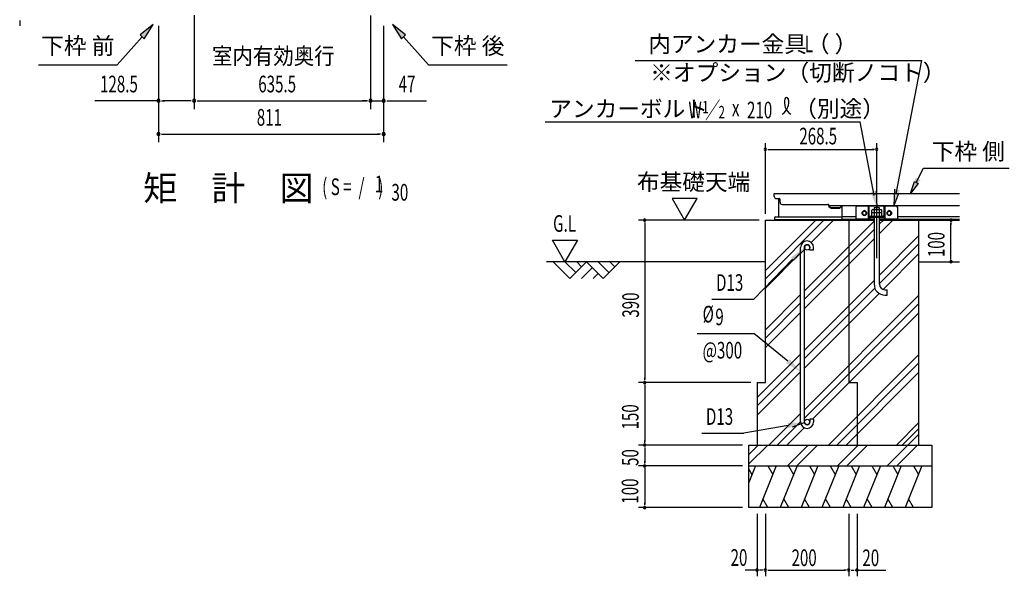
# Model space of a CAD drawing. Extents: x 326 to 12432, y 136 to 8432.
# Drawn here: x 5872 to 9420, y 3647 to 5652 of the extents above; entities that cross this region are included whole.
import ezdxf
from ezdxf.enums import TextEntityAlignment as Align

# ---------------------------------------------------------------- set-up
doc = ezdxf.new("R2010")
doc.units = 0
doc.header["$LTSCALE"] = 30
doc.header["$MEASUREMENT"] = 0
doc.linetypes.add('1PL-L', pattern=[56, 50, -2, 2, -2])
for name, color, linetype in [('1PL-L1', 6, '1PL-L'), ('HATCH', 2, 'CONTINUOUS'), ('HIKIDASHI', 6, 'CONTINUOUS'), ('KISO_U', 6, 'CONTINUOUS'), ('M1', 4, 'CONTINUOUS'), ('M6', 4, 'CONTINUOUS'), ('SUNPOU', 4, 'CONTINUOUS'), ('U1', 3, 'CONTINUOUS'), ('U2', 4, 'CONTINUOUS'), ('下枠側', 1, 'CONTINUOUS'), ('基礎', 3, 'CONTINUOUS'), ('金具', 6, 'CONTINUOUS')]:
    doc.layers.add(name, color=color, linetype=linetype)
doc.styles.add('00', font='ROMANS', dxfattribs={"width": 0.666667, "bigfont": 'BIGFONT'})
doc.styles.add('01', font='ROMANS', dxfattribs={"height": 3, "bigfont": 'BIGFONT'})

msp = doc.modelspace()

# ---------------------------------------------------------------- linework, layer by layer
at = {"layer": '1PL-L1'}
msp.add_line((8960.6, 4793.4), (8960.6, 4984.2), dxfattribs=at)
at = {"layer": 'HATCH'}
for p, q in [((8523.4, 4044.8), (8499.4, 3985.4)), ((8598.4, 4044.8), (8537.8, 3894.8)), ((8567.9, 4044.8), (8585.8, 4013.7)), ((8673.4, 4044.8), (8612.8, 3894.8)), ((8642.9, 4044.8), (8660.8, 4013.7)), ((8748.4, 4044.8), (8687.8, 3894.8)), ((8717.9, 4044.8), (8735.8, 4013.7)), ((8823.4, 4044.8), (8762.8, 3894.8)), ((8792.9, 4044.8), (8810.8, 4013.7)), ((8898.4, 4044.8), (8837.8, 3894.8)), ((8867.9, 4044.8), (8885.8, 4013.7)), ((8973.4, 4044.8), (8912.8, 3894.8)), ((8942.9, 4044.8), (8960.8, 4013.7)), ((9048.4, 4044.8), (8987.8, 3894.8)), ((9017.9, 4044.8), (9035.8, 4013.7)), ((9123.4, 4044.8), (9062.8, 3894.8)), ((9092.9, 4044.8), (9110.8, 4013.7)), ((8499.4, 4033.6), (8510.8, 4013.7)), ((8568.3, 3894.8), (8550.3, 3925.9)), ((8643.3, 3894.8), (8625.3, 3925.9)), ((8718.3, 3894.8), (8700.3, 3925.9)), ((8793.3, 3894.8), (8775.3, 3925.9)), ((8868.3, 3894.8), (8850.3, 3925.9)), ((8943.3, 3894.8), (8925.3, 3925.9)), ((9018.3, 3894.8), (9000.3, 3925.9)), ((9093.3, 3894.8), (9075.3, 3925.9))]:
    msp.add_line(p, q, dxfattribs=at)
at = {"layer": 'HIKIDASHI'}
for p, q in [((6353.6, 5634.7), (6306.1, 5596.7)), ((6321, 5583.3), (6353.6, 5634.7)), ((7262.6, 5596.7), (7215.1, 5634.7)), ((7215.1, 5634.7), (7247.7, 5583.3)), ((6313.6, 5590), (6223.7, 5489.7)), ((6306.1, 5596.7), (6321, 5583.3)), ((7247.7, 5583.3), (7262.6, 5596.7)), ((7255.2, 5590), (7345, 5489.7)), ((8090, 5504.3), (9122.7, 5504.3)), ((9030.8, 5024.8), (9122.7, 5504.3)), ((5939.7, 5489.7), (6223.7, 5489.7)), ((7345, 5489.7), (7629, 5489.7)), ((7766.2, 5284.5), (8900.3, 5284.5)), ((8951.2, 5018.8), (8900.3, 5284.5)), ((9102.5, 5065.7), (9128.7, 5117.4)), ((9128.7, 5117.4), (9437.4, 5117.4)), ((9024.2, 5041.4), (9021.4, 4980.8)), ((9082.1, 5025.6), (9095.8, 5069.1)), ((9109.2, 5062.4), (9082.1, 5025.6)), ((9095.8, 5069.1), (9109.2, 5062.4)), ((8957.9, 5035.4), (8960.6, 4974.8)), ((9021.4, 4980.8), (9038.2, 5023.3)), ((9038.2, 5023.3), (9023.5, 5026.4)), ((8669.1, 4793.7), (8701.6, 4825.7)), ((8656.9, 4789.4), (8517.5, 4645.2)), ((8366.4, 4645.2), (8517.5, 4645.2)), ((8313.2, 4521.4), (8517.5, 4521.4)), ((8639.9, 4422.1), (8517.5, 4521.4)), ((8640.7, 4190.8), (8481, 4162.7)), ((8656.9, 4185.7), (8699.8, 4201.2)), ((8329.9, 4162.7), (8481, 4162.7))]:
    msp.add_line(p, q, dxfattribs=at)
for centre, radius, start, end in [((8593.4, 5354.5), 49.9, 301.7712, 15.1404), ((8677.4, 5353.7), 49.9, 164.8596, 237.5045), ((8634.9, 5365.3), 6, 15.1404, 164.8596)]:
    msp.add_arc(centre, radius, start, end, dxfattribs=at)
for points in [[(6321, 5583.3), (6306.1, 5596.7), (6353.6, 5634.7)], [(7262.6, 5596.7), (7247.7, 5583.3), (7215.1, 5634.7)], [(9118.1, 5074.4), (9100.3, 5083.4), (9082.1, 5025.6)], [(9024.2, 5041.4), (9043.7, 5037.3), (9021.4, 4980.8)], [(8957.9, 5035.4), (8938.3, 5031.3), (8960.6, 4974.8)], [(8650.7, 4795.4), (8665.1, 4781.5), (8699.6, 4831.6)], [(8646.3, 4429.8), (8633.5, 4414.4), (8686.1, 4383.8)], [(8642.4, 4180.9), (8639, 4200.6), (8699.8, 4201.2)]]:
    msp.add_solid(points, dxfattribs=at)
at = {"layer": 'KISO_U'}
for p, q in [((8559.4, 4748.9), (8740.3, 4929.8)), ((8559.4, 4718.9), (8770.3, 4929.8)), ((8699.6, 4675.2), (8950.9, 4926.5)), ((8699.6, 4645.2), (8950.9, 4896.5)), ((8724, 4849.6), (8804.2, 4929.8)), ((8970.4, 4916), (8984.2, 4929.8)), ((8970.4, 4882), (9018.2, 4929.8)), ((8699.6, 4611.3), (8950.9, 4862.5)), ((8970.4, 4732), (9112.5, 4874.2)), ((8703.9, 4829.5), (8704.1, 4829.7)), ((8970.4, 4702), (9112.5, 4844.2)), ((8559.4, 4685), (8686.1, 4811.7)), ((8982.9, 4680.6), (9112.5, 4810.2)), ((8699.6, 4461.3), (8950.9, 4712.5)), ((8699.6, 4431.3), (8953.4, 4685)), ((8559.4, 4535), (8686.1, 4661.7)), ((8699.6, 4397.3), (8968.5, 4666.2)), ((8699.6, 4247.3), (9112.5, 4660.2)), ((8559.4, 4505), (8686.1, 4631.7)), ((8699.6, 4217.3), (9112.5, 4630.2)), ((8559.4, 4471), (8686.1, 4597.8)), ((8729, 4212.8), (9112.5, 4596.3)), ((8529.4, 4291), (8686.1, 4447.8)), ((8786, 4119.8), (9112.5, 4446.3)), ((8529.4, 4261), (8686.1, 4417.8)), ((8816, 4119.8), (9112.5, 4416.3)), ((8529.4, 4227.1), (8686.1, 4383.8)), ((8850, 4119.8), (9112.5, 4382.3)), ((8572.1, 4119.8), (8686.1, 4233.8)), ((8602.1, 4119.8), (8686.1, 4203.8)), ((9031, 4119.8), (9112.5, 4201.3)), ((8636, 4119.8), (8698.6, 4182.4)), ((8998.4, 4044.8), (9112.5, 4158.9)), ((9052.2, 4119.8), (9112.5, 4180.1)), ((8499.4, 4085.7), (8533.4, 4119.8)), ((8499.4, 4051.8), (8567.4, 4119.8)), ((8638.4, 4044.8), (8713.4, 4119.8)), ((8672.4, 4044.8), (8747.4, 4119.8)), ((8818.4, 4044.8), (8893.4, 4119.8)), ((8852.4, 4044.8), (8927.4, 4119.8)), ((9032.4, 4044.8), (9107.4, 4119.8))]:
    msp.add_line(p, q, dxfattribs=at)
at = {"layer": 'M6'}
for p, q in [((8942.6, 4966.2), (8945.3, 4967.8)), ((8945.3, 4967.8), (8975.9, 4967.8)), ((8978.6, 4966.2), (8975.9, 4967.8)), ((8942.6, 4943.8), (8942.6, 4966.2)), ((8978.6, 4955.8), (8942.6, 4955.8)), ((8942.6, 4943.8), (8978.6, 4943.8)), ((8951.6, 4966.2), (8951.6, 4943.8)), ((8969.6, 4966.2), (8969.6, 4943.8)), ((8978.6, 4943.8), (8978.6, 4966.2))]:
    msp.add_line(p, q, dxfattribs=at)
for centre, radius, start, end in [((8945.2, 4953.6), 14.2, 63.1249, 89.7811), ((8960.6, 4940.9), 26.9, 70.5485, 109.4515), ((8975.7, 4955), 12.8, 88.7046, 118.3893)]:
    msp.add_arc(centre, radius, start, end, dxfattribs=at)
at = {"layer": 'SUNPOU'}
for p, q in [((5872.4, 5648.9), (5872.4, 5637.6)), ((5872.4, 5645.1), (5872.4, 5630.1)), ((6500.9, 5668.1), (6500.9, 5330.1)), ((6500.9, 5668.1), (6500.9, 5330.1)), ((7136.4, 5667.1), (7136.4, 5330.1)), ((7136.4, 5667.1), (7136.4, 5330.1)), ((6372.6, 5630.1), (6372.6, 5210.1)), ((6372.6, 5630.1), (6372.6, 5330.1)), ((7183.6, 5630.1), (7183.6, 5210.1)), ((7183.6, 5630.1), (7183.6, 5330.1)), ((6372.6, 5360.1), (6143.3, 5360.1)), ((6383.9, 5360.1), (6395.1, 5360.1)), ((6485.9, 5360.1), (6387.6, 5360.1)), ((6489.7, 5360.1), (6478.4, 5360.1)), ((6512.2, 5360.1), (6523.4, 5360.1)), ((6515.9, 5360.1), (7121.4, 5360.1)), ((7121.4, 5360.1), (7106.4, 5360.1)), ((7125.2, 5360.1), (7113.9, 5360.1)), ((7125.2, 5360.1), (7113.9, 5360.1)), ((7136.4, 5360.1), (7183.6, 5360.1)), ((7194.9, 5360.1), (7206.1, 5360.1)), ((7198.6, 5360.1), (7338.4, 5360.1)), ((6383.9, 5240.1), (6395.1, 5240.1)), ((6387.6, 5240.1), (7168.6, 5240.1)), ((7172.4, 5240.1), (7161.1, 5240.1)), ((8559.4, 4952.3), (8559.4, 5207.3)), ((8567.8, 5184.8), (8576.2, 5184.8)), ((8570.6, 5184.8), (8949.4, 5184.8)), ((8952.2, 5184.8), (8943.7, 5184.8)), ((8960.6, 5006.7), (8960.6, 5207.3)), ((8312.8, 5007.6), (8223, 5007.6)), ((8223, 5007.6), (8267.9, 4929.8)), ((8267.9, 4929.8), (8312.8, 5007.6)), ((8536.9, 4929.8), (8101.9, 4929.8)), ((8124.4, 4921.4), (8124.4, 4913)), ((8124.4, 4918.6), (8124.4, 4356.1)), ((9135, 4929.8), (9188.9, 4929.8)), ((9227.6, 4921.4), (9227.6, 4913)), ((9227.6, 4791.1), (9227.6, 4918.6)), ((7836.8, 4779.8), (7791.8, 4857.8)), ((7791.8, 4857.8), (7881.8, 4857.8)), ((7881.8, 4857.8), (7836.8, 4779.8)), ((9227.6, 4788.3), (9227.6, 4796.7)), ((9135, 4779.8), (9188.9, 4779.8)), ((8506.9, 4344.8), (8101.9, 4344.8)), ((8506.9, 4344.8), (8101.9, 4344.8)), ((8124.4, 4353.3), (8124.4, 4361.7)), ((8124.4, 4336.4), (8124.4, 4328)), ((8124.4, 4333.6), (8124.4, 4131.1)), ((8476.9, 4119.8), (8101.9, 4119.8)), ((8476.9, 4119.8), (8101.9, 4119.8)), ((8124.4, 4128.3), (8124.4, 4136.7)), ((8124.4, 4111.4), (8124.4, 4103)), ((8124.4, 4108.6), (8124.4, 4056.1)), ((8476.9, 4044.8), (8101.9, 4044.8)), ((8476.9, 4044.8), (8101.9, 4044.8)), ((8124.4, 4053.3), (8124.4, 4061.7)), ((8124.4, 4036.4), (8124.4, 4028)), ((8124.4, 4033.6), (8124.4, 3906.1)), ((8124.4, 3903.3), (8124.4, 3911.7)), ((8476.9, 3894.8), (8101.9, 3894.8)), ((8529.4, 3872.3), (8529.4, 3647.3)), ((8559.4, 3872.3), (8559.4, 3647.3)), ((8559.4, 3872.3), (8559.4, 3647.3)), ((8859.4, 3872.3), (8859.4, 3647.3)), ((8859.4, 3872.3), (8859.4, 3647.3)), ((8889.4, 3872.3), (8889.4, 3647.3)), ((8537.8, 3669.8), (8486.2, 3669.8)), ((8548.1, 3669.8), (8540.6, 3669.8)), ((8550.9, 3669.8), (8542.5, 3669.8)), ((8567.8, 3669.8), (8576.2, 3669.8)), ((8570.6, 3669.8), (8848.1, 3669.8)), ((8850.9, 3669.8), (8842.5, 3669.8)), ((8867.8, 3669.8), (8876.2, 3669.8)), ((8870.6, 3669.8), (8878.1, 3669.8)), ((8880.9, 3669.8), (8932.5, 3669.8)), ((8889.4, 3669.8), (8992.7, 3669.8))]:
    msp.add_line(p, q, dxfattribs=at)
for centre, radius, start, end in [((6372.6, 5360.1), 5.62, 0, 180), ((6372.6, 5360.1), 5.62, 180, 0), ((6500.9, 5360.1), 5.62, 0, 180), ((6500.9, 5360.1), 5.62, 0, 180), ((6500.9, 5360.1), 5.62, 180, 0), ((6500.9, 5360.1), 5.62, 180, 0), ((7136.4, 5360.1), 5.62, 0, 180), ((7136.4, 5360.1), 5.62, 0, 180), ((7136.4, 5360.1), 5.62, 180, 0), ((7136.4, 5360.1), 5.62, 180, 0), ((7183.6, 5360.1), 5.62, 0, 180), ((7183.6, 5360.1), 5.62, 180, 0), ((6372.6, 5240.1), 5.62, 0, 180), ((6372.6, 5240.1), 5.62, 180, 0), ((7183.6, 5240.1), 5.62, 0, 180), ((7183.6, 5240.1), 5.62, 180, 0), ((8559.4, 5184.8), 4.22, 0, 180), ((8559.4, 5184.8), 4.22, 180, 0), ((8960.6, 5184.8), 4.22, 0, 180), ((8960.6, 5184.8), 4.22, 180, 0), ((8124.4, 4929.8), 4.22, 90, 270), ((8124.4, 4929.8), 4.22, 270, 90), ((9227.6, 4929.8), 4.22, 90, 270), ((9227.6, 4929.8), 4.22, 270, 90), ((9227.6, 4779.8), 4.22, 90, 270), ((9227.6, 4779.8), 4.22, 270, 90), ((8124.4, 4344.8), 4.22, 90, 270), ((8124.4, 4344.8), 4.22, 90, 270), ((8124.4, 4344.8), 4.22, 270, 90), ((8124.4, 4344.8), 4.22, 270, 90), ((8124.4, 4119.8), 4.22, 90, 270), ((8124.4, 4119.8), 4.22, 90, 270), ((8124.4, 4119.8), 4.22, 270, 90), ((8124.4, 4119.8), 4.22, 270, 90), ((8124.4, 4044.8), 4.22, 90, 270), ((8124.4, 4044.8), 4.22, 90, 270), ((8124.4, 4044.8), 4.22, 270, 90), ((8124.4, 4044.8), 4.22, 270, 90), ((8124.4, 3894.8), 4.22, 90, 270), ((8124.4, 3894.8), 4.22, 270, 90), ((8529.4, 3669.8), 4.22, 0, 180), ((8529.4, 3669.8), 4.22, 180, 0), ((8559.4, 3669.8), 4.22, 0, 180), ((8559.4, 3669.8), 4.22, 0, 180), ((8559.4, 3669.8), 4.22, 180, 0), ((8559.4, 3669.8), 4.22, 180, 0), ((8859.4, 3669.8), 4.22, 0, 180), ((8859.4, 3669.8), 4.22, 0, 180), ((8859.4, 3669.8), 4.22, 180, 0), ((8859.4, 3669.8), 4.22, 180, 0), ((8889.4, 3669.8), 4.22, 0, 180), ((8889.4, 3669.8), 4.22, 180, 0)]:
    msp.add_arc(centre, radius, start, end, dxfattribs=at)
at = {"layer": 'U1'}
for p, q in [((8559.4, 4779.8), (7770.8, 4779.8)), ((9112.5, 4779.8), (9258.5, 4779.8))]:
    msp.add_line(p, q, dxfattribs=at)
at = {"layer": 'U2'}
for p, q in [((7794.4, 4779.8), (7854.4, 4719.8)), ((7836.8, 4779.8), (7875.6, 4741)), ((7854.4, 4719.8), (7914.4, 4779.8)), ((7879.2, 4779.8), (7896.8, 4762.3)), ((7896.8, 4719.8), (7935.6, 4758.6)), ((7914.4, 4779.8), (7974.4, 4719.8)), ((7956.8, 4779.8), (7995.6, 4741)), ((7974.4, 4719.8), (8034.4, 4779.8)), ((7999.2, 4779.8), (8016.8, 4762.3)), ((7939.2, 4719.8), (7956.8, 4737.4))]:
    msp.add_line(p, q, dxfattribs=at)
at = {"layer": '下枠側'}
for p, q in [((8590.9, 5015.3), (8590.9, 5025.8)), ((8590.9, 5025.8), (9258.5, 5025.8)), ((8598.4, 5007.8), (8608.9, 5007.8)), ((8605.9, 5007.8), (8605.9, 4941.8)), ((8611.9, 4994.3), (8611.9, 5004.8)), ((8619.4, 4986.8), (8784.4, 4986.8)), ((8787.4, 4980.8), (8787.4, 4983.8)), ((8787.4, 4982.3), (8787.4, 4983.8)), ((8787.4, 4982.3), (8787.4, 4983.8)), ((8787.4, 4982.3), (9258.5, 4982.3)), ((8787.4, 4980.8), (8795.6, 4974.8)), ((8787.4, 4979.3), (8795.6, 4973.3)), ((8795.6, 4974.8), (8795.6, 4973.3)), ((8827.1, 4974.8), (8795.6, 4974.8)), ((8795.6, 4973.3), (8827.1, 4973.3)), ((8834.6, 4982.3), (8827.1, 4974.8)), ((8834.6, 4980.2), (8828.2, 4973.8)), ((8834.6, 4982.3), (8834.6, 4929.8)), ((8592.4, 4937.3), (8592.4, 4929.8)), ((8592.4, 4932.8), (8834.6, 4932.8)), ((8596.9, 4941.8), (8834.6, 4941.8)), ((8885.6, 4941.8), (8834.6, 4941.8)), ((8885.6, 4932.8), (8834.6, 4932.8)), ((8909.7, 4952.3), (8909.7, 4958.3)), ((8909.7, 4953.8), (8909.7, 4956.8)), ((8921.7, 4952.3), (8921.7, 4958.3)), ((8921.7, 4953.8), (8921.7, 4956.8)), ((8999.7, 4952.3), (8999.7, 4958.3)), ((8999.7, 4953.8), (8999.7, 4956.8)), ((9011.7, 4952.3), (9011.7, 4958.3)), ((9011.7, 4953.8), (9011.7, 4956.8)), ((9258.5, 4941.8), (9035.6, 4941.8)), ((9258.5, 4932.8), (9035.6, 4932.8)), ((8592.4, 4929.8), (8834.6, 4929.8)), ((8834.6, 4929.8), (8950.9, 4929.8)), ((8970.4, 4929.8), (9258.5, 4929.8))]:
    msp.add_line(p, q, dxfattribs=at)
for centre, radius, start, end in [((8598.4, 5015.3), 7.5, 180, 270), ((8608.9, 5004.8), 3, 0, 90), ((8619.4, 4994.3), 7.5, 180, 270), ((8784.4, 4983.8), 3, 0, 90), ((8827.1, 4974.8), 1.5, 270, 315), ((8596.9, 4937.3), 4.5, 90, 180), ((8915.7, 4958.3), 6, 0, 180), ((8915.7, 4952.3), 6, 180, 0), ((9005.7, 4958.3), 6, 0, 180), ((9005.7, 4952.3), 6, 180, 0)]:
    msp.add_arc(centre, radius, start, end, dxfattribs=at)
at = {"layer": '基礎'}
for p, q in [((8970.4, 4974.8), (8950.9, 4974.8)), ((8950.9, 4974.8), (8950.9, 4967.8)), ((8970.4, 4967.8), (8970.4, 4974.8)), ((8950.9, 4940.3), (8950.9, 4698.8)), ((8970.4, 4698.8), (8970.4, 4940.3)), ((8559.4, 4344.8), (8559.4, 4929.8)), ((8559.4, 4929.8), (8950.9, 4929.8)), ((8679.4, 4929.8), (8950.9, 4929.8)), ((8859.4, 4929.8), (8859.4, 4344.8)), ((8970.4, 4929.8), (9112.5, 4929.8)), ((8970.4, 4929.8), (8994.4, 4929.8)), ((9112.5, 4119.8), (9112.5, 4929.8)), ((8686.1, 4203.1), (8686.1, 4831.6)), ((8699.6, 4203.1), (8699.6, 4831.6)), ((8719.1, 4821.8), (8719.1, 4831.6)), ((8732.6, 4821.8), (8732.6, 4831.6)), ((8732.6, 4821.8), (8719.1, 4821.8)), ((8989.9, 4679.3), (8997.4, 4679.3)), ((8989.9, 4659.8), (8997.4, 4659.8)), ((8997.4, 4659.8), (8997.4, 4679.3)), ((8529.4, 4344.8), (8559.4, 4344.8)), ((8529.4, 4344.8), (8529.4, 4119.8)), ((8859.4, 4344.8), (8889.4, 4344.8)), ((8889.4, 4344.8), (8889.4, 4119.8)), ((8719.1, 4212.8), (8719.1, 4203.1)), ((8732.6, 4212.8), (8719.1, 4212.8)), ((8732.6, 4212.8), (8732.6, 4203.1)), ((8499.4, 4119.8), (9159.4, 4119.8)), ((8499.4, 3894.8), (8499.4, 4119.8)), ((9159.4, 4119.8), (9159.4, 3894.8)), ((8499.4, 4044.8), (9159.4, 4044.8)), ((9159.4, 3894.8), (8499.4, 3894.8))]:
    msp.add_line(p, q, dxfattribs=at)
for centre in [(8709.4, 4831.6), (8709.4, 4203.1)]:
    msp.add_circle(centre, 9.75, dxfattribs=at)
for centre, radius, start, end in [((8709.4, 4831.6), 23.2, 90, 179.9588), ((8709.4, 4831.6), 9.75, 90, 179.8853), ((8709.4, 4831.6), 23.2, 360, 90), ((8709.4, 4831.6), 9.75, 360, 90), ((8989.9, 4698.8), 39, 180, 270), ((8989.9, 4698.8), 19.5, 180, 270), ((8709.4, 4203.1), 23.2, 180, 270), ((8709.4, 4203.1), 9.75, 180, 270), ((8709.4, 4203.1), 9.75, 270, 360), ((8709.4, 4203.1), 23.2, 270, 360)]:
    msp.add_arc(centre, radius, start, end, dxfattribs=at)
at = {"layer": '金具'}
for p, q in [((8885.6, 4976.3), (8888.6, 4980.8)), ((8885.6, 4976.3), (8885.6, 4933.3)), ((9032.6, 4980.8), (8888.6, 4980.8)), ((8930.6, 4933.8), (8930.6, 4980.8)), ((8933.6, 4942.1), (8933.6, 4980.8)), ((8987.6, 4942.1), (8987.6, 4980.8)), ((8990.6, 4933.8), (8990.6, 4980.8)), ((9035.6, 4976.3), (9032.6, 4980.8)), ((9035.6, 4976.3), (9035.6, 4933.3)), ((8885.6, 4933.3), (8885.6, 4929.8)), ((8950.9, 4933.3), (8885.6, 4933.3)), ((8913.4, 4962.1), (8917.9, 4962.1)), ((8913.4, 4948.6), (8917.9, 4948.6)), ((8932.6, 4940.2), (8930.9, 4934.4)), ((8935.9, 4939.2), (8934.2, 4933.4)), ((8937.3, 4943.8), (8983.9, 4943.8)), ((8937.3, 4940.3), (8983.9, 4940.3)), ((8960.6, 4936.3), (8960.6, 4947.9)), ((8991.5, 4933.3), (8970.4, 4933.3)), ((8985.3, 4939.2), (8987, 4933.4)), ((8988.6, 4940.2), (8990.3, 4934.4)), ((9035.6, 4933.3), (8991.5, 4933.3)), ((8991.5, 4933.3), (9035.6, 4933.3)), ((9003.4, 4962.1), (9007.9, 4962.1)), ((9003.4, 4948.6), (9007.9, 4948.6)), ((9035.6, 4929.8), (9035.6, 4933.3)), ((8950.9, 4929.8), (8885.6, 4929.8)), ((8930.6, 4929.9), (8930.6, 4929.8)), ((8930.6, 4929.9), (8930.6, 4929.8)), ((8991.5, 4929.8), (8970.4, 4929.8)), ((8990.6, 4929.9), (8990.6, 4929.8)), ((8990.6, 4929.9), (8990.6, 4929.8)), ((9035.6, 4929.8), (8991.5, 4929.8)), ((8991.5, 4929.8), (9035.6, 4929.8))]:
    msp.add_line(p, q, dxfattribs=at)
for centre, radius, start, end in [((8913.4, 4955.3), 6.75, 90, 270), ((8917.9, 4955.3), 6.75, 270, 90), ((8929.5, 4934.8), 1.5, 270, 344.0546), ((8929.5, 4934.8), 4.95, 270, 344.0546), ((8937.3, 4938.8), 4.95, 90, 164.0546), ((8937.3, 4938.8), 1.5, 90, 164.0546), ((8983.9, 4938.8), 4.95, 15.9454, 90), ((8983.9, 4938.8), 1.5, 15.9454, 90), ((8991.7, 4934.8), 4.95, 195.9454, 270), ((8991.7, 4934.8), 1.5, 195.9454, 270), ((9003.4, 4955.3), 6.75, 90, 270), ((9007.9, 4955.3), 6.75, 270, 90)]:
    msp.add_arc(centre, radius, start, end, dxfattribs=at)

# ---------------------------------------------------------------- texts
at = {"layer": 'HIKIDASHI', "style": '01'}
for s, p in [('下枠 前', (6081.7, 5549.7)), ('下枠 後', (7487, 5549.7))]:
    msp.add_text(s, height=60, dxfattribs=at).set_placement(p, align=Align.MIDDLE)
for s, height, p in [('内アンカー金具（ ）', 59.85, (8137.2, 5534.2)), ('※オプション（切断ノコト）', 60, (8143.9, 5431.1)), ('アンカーボルト', 59.85, (7780.6, 5301.1)), ('（別途）', 59.85, (8663.1, 5301.1)), ('下枠 側', 59.85, (9158.7, 5147.3))]:
    msp.add_text(s, height=height, dxfattribs=at).set_placement(p)
at = {"layer": 'HIKIDASHI', "style": '00'}
for s, height, width, p in [('L', 60, 0.67, (8700.7, 5534.4)), ('W ／', 59.85, 0.67, (8281.9, 5296.7)), ('1', 44.9, 0.67, (8331.8, 5314.3)), ('210', 59.85, 0.67, (8492.8, 5296.5)), ('2', 44.9, 0.67, (8390.5, 5296.3)), ('x', 59.9, 0.67, (8438.6, 5304.1)), ('D13', 60, 0.666667, (8381.4, 4675.2)), ('%%c', 60, 0.666667, (8333, 4561.4)), ('9', 60, 0.666667, (8378.8, 4551.4)), ('@300', 60, 0.666667, (8333, 4431.4)), ('D13', 60, 0.666667, (8344.9, 4192.7))]:
    msp.add_text(s, height=height, dxfattribs=dict(at, width=width)).set_placement(p)
at = {"layer": 'M1', "style": '01'}
msp.add_text('矩\u3000計\u3000図', height=90, dxfattribs=at).set_placement((6317.6, 5000.1))
at = {"layer": 'M1', "style": '00', "width": 0.67}
for s, height, p in [('( S =  /    )', 60.12, (6962.2, 5020)), ('1', 60.1, (7151.6, 5030.2)), ('30', 60.12, (7211.6, 5000.1))]:
    msp.add_text(s, height=height, dxfattribs=at).set_placement(p)
at = {"layer": 'SUNPOU', "style": '01', "width": 0.9}
msp.add_text('室内有効奥行', height=60, dxfattribs=at).set_placement((7007.2, 5491.2), align=Align.RIGHT)
at = {"layer": 'SUNPOU', "style": '00'}
for s, height, width, p in [('128.5', 60, 0.666667, (6161.9, 5390.1)), ('635.5', 60, 0.666667, (6732, 5390.1)), ('47', 60, 0.666667, (7237.9, 5390.1)), ('811', 60, 0.666667, (6726.7, 5270.1)), ('268.5', 59.85, 0.666667, (8681.5, 5202.7)), ('G.L', 60, 0.67, (7794.2, 4887.8)), ('20', 59.85, 0.666667, (8433.8, 3685)), ('200', 59.85, 0.666667, (8653.4, 3684.3)), ('20', 59.85, 0.666667, (8908.7, 3684))]:
    msp.add_text(s, height=height, dxfattribs=dict(at, width=width)).set_placement(p)
at = {"layer": 'SUNPOU', "style": '01'}
msp.add_text('布基礎天端', height=59.85, dxfattribs=at).set_placement((8096.3, 5037.5))
at = {"layer": 'SUNPOU', "style": '00', "width": 0.666667}
for s, p in [('100', (9204.6, 4796.7)), ('390', (8103.6, 4578.7)), ('150', (8102, 4176.1)), ('50', (8101.9, 4044.8)), ('100', (8101.2, 3908.8))]:
    msp.add_text(s, height=59.85, rotation=90, dxfattribs=at).set_placement(p)

doc.saveas('drawing.dxf')
